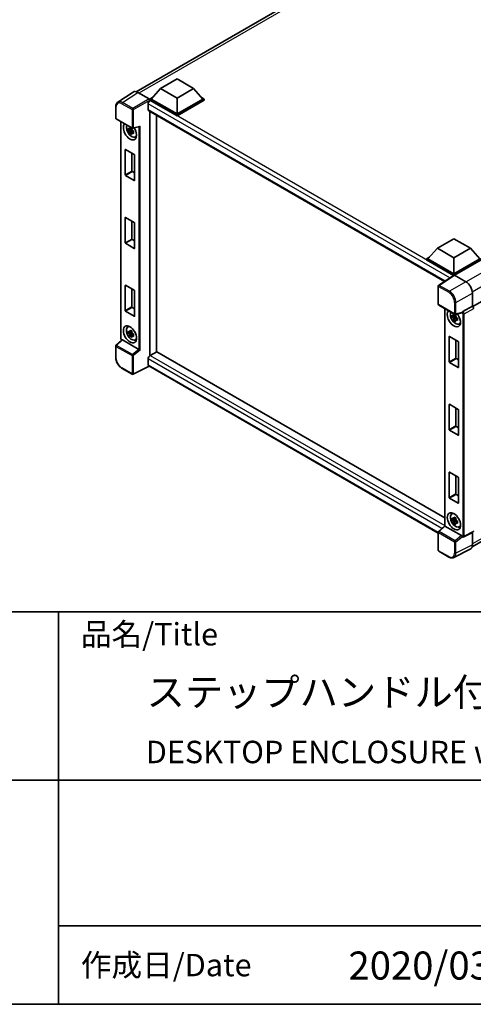
# Model space of a CAD drawing. Units: millimetres. Extents: x 0 to 10627, y 0 to 1686.
# Drawn here: x 1689 to 1932, y 0 to 527 of the extents above; entities that cross this region are included whole.
import ezdxf
from ezdxf.enums import TextEntityAlignment as Align

# ---------------------------------------------------------------- set-up
doc = ezdxf.new("R2010")
doc.units = ezdxf.units.MM
doc.header["$LTSCALE"] = 6
for name, color, linetype, lineweight in [('Border (ISO)', 7, 'Continuous', 35), ('Title (ISO)', 7, 'Continuous', 35), ('Visible (ISO)', 7, 'Continuous', 35), ('Visible Narrow (ISO)', 7, 'Continuous', 25)]:
    doc.layers.add(name, color=color, linetype=linetype, lineweight=lineweight)
doc.styles.add('Note Text (TK)', font='txt')
doc.styles.add('文字スタイル67', font='arial.ttf')

# ---------------------------------------------------------------- blocks, each defined once
blk = doc.blocks.new('図面枠 tk図枠')
at = {"layer": 'Border (ISO)'}
blk.add_line((14.5, 8), (405.5, 8), dxfattribs=at)
blk = doc.blocks.new('表題欄 tk表題欄')
at = {"layer": 'Title (ISO)'}
for p, q in [((74.709, 244.053), (255.709, 244.053)), ((149.709, 244.053), (149.709, 209.053)), ((74.709, 229.053), (230.709, 229.053)), ((149.709, 216.053), (230.709, 216.053)), ((255.709, 209.053), (74.709, 209.053))]:
    blk.add_line(p, q, dxfattribs=at)
at = {"layer": 'Title (ISO)', "color": 1, "char_height": 2, "attachment_point": 4, "line_spacing_factor": 1.5, "style": 'Note Text (TK)'}
for s, insert in [('\\fＭＳ Ｐゴシック|b0|i0;\\H2.0000;品名/Title', (151.709, 242.053)), ('\\fＭＳ Ｐゴシック|b0|i0;\\H2.0000;作成日/Date', (151.709, 212.553))]:
    blk.add_mtext(s, dxfattribs=dict(at, insert=insert))
at = {"layer": 'Title (ISO)', "color": 7}
for tag, p, height, style in [('<品名>_001', (157.567, 235.639), 2.5, 'Note Text (TK)'), ('<Title>_001', (157.493, 230.552), 2, '文字スタイル67'), ('<ページ_No.>_001', (237.949, 213.303), 2.5, 'Note Text (TK)'), ('<総ページ数>_001', (246.8, 213.303), 2.5, 'Note Text (TK)'), ('作成日_001', (175.59, 211.281), 2.5, 'Note Text (TK)')]:
    blk.add_attdef(tag, p, '', height=height, dxfattribs=dict(at, style=style))
at = {"layer": 'Title (ISO)', "color": 7, "style": 'Note Text (TK)'}
blk.add_attdef('<尺度>', text='', height=2.5, dxfattribs=at).set_placement((243.209, 223.553), align=Align.MIDDLE_CENTER)

msp = doc.modelspace()

# ---------------------------------------------------------------- linework, layer by layer
at = {"layer": 'Visible (ISO)'}
for p, q in [((1751.5732, 488.25), (1975.6716, 617.6332)), ((2155.6325, 502.7887), (1931.5592, 373.4199)), ((1764.5696, 489.9857), (1759.5491, 484.3519)), ((1764.5696, 489.9857), (1773.4084, 495.0888)), ((1773.4084, 484.8826), (1764.5696, 489.9857)), ((1773.4084, 495.0888), (1782.2472, 489.9857)), ((1782.2472, 489.9857), (1773.4084, 484.8826)), ((1782.2472, 489.9857), (1787.2677, 484.3519)), ((1749.8915, 488.0591), (1741.6857, 482.6357)), ((1752.4759, 487.8641), (1758.4887, 484.3926)), ((1758.842, 484.3519), (1760.2984, 485.1928)), ((1773.4084, 484.8826), (1773.4084, 476.3502)), ((1786.5184, 485.1928), (1787.9748, 484.3519)), ((1740.6073, 474.1533), (1740.6073, 480.2071)), ((1757.9581, 481.8412), (1757.9581, 478.7793)), ((1758.842, 483.7803), (1758.842, 484.3519)), ((1773.4084, 475.942), (1758.842, 484.3519)), ((1758.842, 483.7806), (1758.842, 483.5591)), ((1759.0188, 483.6783), (1758.842, 483.7803)), ((1773.4084, 475.3704), (1758.842, 483.7803)), ((1773.4084, 476.3502), (1759.5491, 484.3519)), ((1787.2677, 484.3519), (1773.4084, 476.3502)), ((1787.9748, 484.3519), (1773.4084, 475.942)), ((1787.9748, 483.7803), (1773.4084, 475.3704)), ((1787.9748, 483.7803), (1787.9748, 484.3519)), ((1758.2688, 478.0926), (1916.486, 386.7459)), ((1758.842, 477.7617), (1758.842, 347)), ((1762.3775, 475.7204), (1762.3775, 349.0584)), ((1773.4084, 475.3704), (1773.4084, 475.942)), ((1740.8573, 473.7203), (1749.4566, 468.7555)), ((1743.3123, 356.3024), (1743.3123, 472.3029)), ((1749.8291, 468.7037), (1753.2634, 469.571)), ((1749.2771, 468.003), (1747.3785, 467.604)), ((1748.2935, 466.0192), (1749.5883, 467.4639)), ((1749.2055, 468.7726), (1748.7008, 468.4812)), ((1748.7008, 467.3109), (1749.507, 467.7763)), ((1749.2771, 468.5159), (1749.2771, 468.7336)), ((1749.2771, 468.003), (1749.2771, 468.1126)), ((1749.4162, 467.9227), (1749.2771, 468.003)), ((1749.5883, 467.4639), (1749.5883, 467.6245)), ((1749.5883, 467.4639), (1749.6833, 467.4091)), ((1750.219, 467.0171), (1749.7143, 466.7257)), ((1750.0326, 467.2075), (1750.2211, 467.0986)), ((1751.0277, 464.0429), (1751.7216, 464.35)), ((1745.7605, 443.7312), (1745.7605, 457.285)), ((1745.9019, 457.3667), (1750.5688, 454.6722)), ((1749.2961, 455.4071), (1749.2961, 445.7724)), ((1750.7103, 454.4273), (1750.7103, 440.8735)), ((1750.5688, 440.7918), (1745.9019, 443.4862)), ((1749.4375, 445.5275), (1750.7103, 444.7926)), ((1745.7605, 407.3971), (1745.7605, 420.9509)), ((1745.9019, 421.0326), (1750.5688, 418.3381)), ((1749.2961, 419.073), (1749.2961, 409.4383)), ((1750.7103, 418.0932), (1750.7103, 404.5394)), ((1750.5688, 404.4577), (1745.9019, 407.1521)), ((1749.4375, 409.1934), (1750.7103, 408.4585)), ((1912.6377, 404.4985), (1921.4766, 409.6016)), ((1921.4766, 409.6016), (1930.3154, 404.4985)), ((1912.6377, 404.4985), (1907.6173, 398.8647)), ((1921.4766, 399.3954), (1912.6377, 404.4985)), ((1930.3154, 404.4985), (1921.4766, 399.3954)), ((1930.3154, 404.4985), (1935.3359, 398.8647)), ((1906.9102, 398.8647), (1908.3666, 399.7056)), ((1906.9102, 398.2932), (1906.9102, 398.8647)), ((1921.4766, 390.4548), (1906.9102, 398.8647)), ((1921.3465, 389.9583), (1906.9102, 398.2932)), ((1921.4766, 390.863), (1907.6173, 398.8647)), ((1921.4766, 399.3954), (1921.4766, 390.863)), ((1935.3359, 398.8647), (1921.4766, 390.863)), ((1936.043, 398.8647), (1921.4766, 390.4548)), ((1936.043, 398.2932), (1921.8301, 390.0874)), ((1921.5715, 390.107), (1913.3657, 384.6837)), ((1921.3465, 389.9583), (1921.2998, 389.9853)), ((1921.2998, 389.9274), (1921.2998, 389.9853)), ((1921.4766, 390.0443), (1921.4766, 390.4548)), ((1921.8299, 390.0875), (1927.8427, 386.616)), ((1745.7605, 371.063), (1745.7605, 384.6168)), ((1745.9019, 384.6985), (1750.5688, 382.004)), ((1749.2961, 382.7389), (1749.2961, 373.1042)), ((1750.7103, 381.7591), (1750.7103, 368.2053)), ((1913.1414, 374.5408), (1913.1414, 384.2665)), ((1931.3761, 380.496), (1931.3761, 373.5533)), ((1913.3914, 374.1077), (1921.9907, 369.1429)), ((1931.2589, 244.7944), (2155.1805, 374.0756)), ((1750.5688, 368.1236), (1745.9019, 370.818)), ((1749.4375, 372.8593), (1750.7103, 372.1244)), ((1916.5534, 372.2821), (1916.5534, 255.9813)), ((1925.7377, 369.9434), (1922.3631, 369.0911)), ((1931.3761, 373.5533), (1926.2407, 370.5884)), ((1931.3761, 373.5533), (1931.3765, 373.5531)), ((1922.5183, 367.9821), (1920.6197, 367.5831)), ((1921.5346, 365.9983), (1922.8295, 367.4431)), ((1922.4467, 368.7517), (1921.942, 368.4604)), ((1921.942, 367.2901), (1922.7482, 367.7555)), ((1922.5183, 368.4951), (1922.5183, 368.7127)), ((1922.5183, 367.9821), (1922.5183, 368.0918)), ((1922.6573, 367.9018), (1922.5183, 367.9821)), ((1922.8295, 367.4431), (1922.8295, 367.6037)), ((1922.8295, 367.4431), (1922.9244, 367.3883)), ((1923.4602, 366.9963), (1922.9555, 366.7049)), ((1923.2737, 367.1866), (1923.4622, 367.0778)), ((1924.2688, 364.022), (1924.9628, 364.3292)), ((1747.0341, 362.366), (1747.647, 362.8134)), ((1749.2771, 359.4089), (1747.3785, 359.0099)), ((1748.2935, 357.4251), (1749.5883, 358.8699)), ((1749.2055, 360.1785), (1748.7008, 359.8872)), ((1748.7008, 358.7168), (1749.507, 359.1823)), ((1749.2771, 359.9219), (1749.2771, 360.1395)), ((1749.2771, 359.4089), (1749.2771, 359.5185)), ((1749.4162, 359.3286), (1749.2771, 359.4089)), ((1749.5883, 358.8699), (1749.5883, 359.0305)), ((1749.5883, 358.8699), (1749.6833, 358.8151)), ((1750.219, 358.4231), (1749.7143, 358.1317)), ((1750.0326, 358.6134), (1750.2211, 358.5046)), ((1743.9002, 355.4859), (1740.7676, 352.5862)), ((1753.0028, 350.3884), (1744.1751, 355.4851)), ((1751.0277, 355.4488), (1751.7216, 355.7559)), ((1919.0017, 343.7104), (1919.0017, 357.2642)), ((1919.1431, 357.3459), (1923.81, 354.6514)), ((1922.5372, 355.3863), (1922.5372, 345.7516)), ((1923.9514, 354.4065), (1923.9514, 340.8526)), ((1740.6073, 346.1655), (1740.6073, 352.2193)), ((1762.5543, 349.1605), (1759.0188, 347.1192)), ((1762.5543, 349.1605), (1916.5534, 260.249)), ((1757.9581, 345.2821), (1757.9581, 342.2203)), ((1923.81, 340.771), (1919.1431, 343.4654)), ((1922.6786, 345.5067), (1923.9514, 344.7718)), ((1749.4566, 337.0957), (1744.0373, 340.2245)), ((1758.5359, 341.3794), (1749.93, 337.0814)), ((1913.1414, 252.1179), (1758.2688, 341.5336)), ((1919.0017, 307.3763), (1919.0017, 320.9301)), ((1919.1431, 321.0118), (1923.81, 318.3173)), ((1922.5372, 319.0522), (1922.5372, 309.4175)), ((1923.9514, 318.0724), (1923.9514, 304.5185)), ((1923.81, 304.4369), (1919.1431, 307.1313)), ((1922.6786, 309.1726), (1923.9514, 308.4377)), ((1919.0017, 271.0422), (1919.0017, 284.596)), ((1919.1431, 284.6777), (1923.81, 281.9832)), ((1922.5372, 282.7181), (1922.5372, 273.0834)), ((1923.9514, 281.7383), (1923.9514, 268.1844)), ((1923.81, 268.1028), (1919.1431, 270.7972)), ((1922.6786, 272.8385), (1923.9514, 272.1036)), ((1920.2752, 262.3451), (1920.8882, 262.7925)), ((1922.5183, 259.3881), (1920.6197, 258.9891)), ((1921.5346, 257.4043), (1922.8295, 258.8491)), ((1922.4467, 260.1577), (1921.942, 259.8663)), ((1921.942, 258.696), (1922.7482, 259.1615)), ((1922.5183, 259.9011), (1922.5183, 260.1187)), ((1922.5183, 259.3881), (1922.5183, 259.4977)), ((1922.6573, 259.3078), (1922.5183, 259.3881)), ((1922.8295, 258.8491), (1922.8295, 259.0096)), ((1922.8295, 258.8491), (1922.9244, 258.7943)), ((1923.4602, 258.4022), (1922.9555, 258.1109)), ((1923.2737, 258.5926), (1923.4622, 258.4838)), ((1913.3017, 252.9736), (1916.5534, 255.9837)), ((1925.5369, 250.7759), (1916.7092, 255.8725)), ((1924.2688, 255.428), (1924.9628, 255.7351)), ((1913.1414, 242.8809), (1913.1414, 252.6067)), ((1926.0035, 250.1289), (1925.9947, 250.134)), ((1931.8585, 252.6524), (1926.7179, 250.0851)), ((1931.3761, 252.4115), (1931.3761, 245.7691)), ((1918.8106, 239.3191), (1913.3914, 242.4479)), ((1930.2527, 243.4335), (1921.4531, 239.0387))]:
    msp.add_line(p, q, dxfattribs=at)
for centre, start, end in [((1741.1073, 474.1533), 180, 240), ((1749.7066, 469.1885), 240, 284.173003), ((1913.6414, 384.2665), 123.461292, 180), ((1913.6414, 374.5408), 180, 240), ((1922.2407, 369.5759), 240, 284.173003), ((1741.1073, 352.2193), 132.789481, 180), ((1749.7066, 337.5287), 240, 296.538708), ((1913.6414, 252.6067), 132.789481, 180), ((1913.6414, 242.8809), 180, 240)]:
    msp.add_arc(centre, 0.5, start, end, dxfattribs=at)
for centre, major_axis, ratio, start_param, end_param in [((1752.4802, 483.7766), (-2.503, 4.3354), 0.5766475, 5.49839613, 6.31804944), ((1759.0188, 482.4535), (-0.75, -1.299), 0.57735027, 3.92699082, 5.49778714), ((1758.4882, 483.9843), (-0.25, 0.433), 0.5780539, 3.9275998, 5.49717816), ((1759.0188, 479.3917), (-0.75, -1.299), 0.57735027, 5.49778714, 6.28318531), ((1748.2354, 467.0422), (2.5, -4.3301), 0.57735027, 3.29297256, 7.94489041), ((1749.1546, 467.5729), (-2.0006, 3.4652), 0.57735027, 0.35706869, 3.53279276), ((1753.3656, 470.1125), (-0.388, -0.4982), 0.63292033, 0.682393, 1.6388949), ((1748.7243, 467.3244), (-0.7827, 1.3557), 0.57735027, 5.97330265, 6.59306797), ((1748.7243, 467.3244), (-0.7827, 1.3557), 0.57735027, 1.26091366, 1.88067899), ((1748.7243, 467.3244), (0.7827, -1.3557), 0.57735027, 1.26091366, 1.88067899), ((1748.7243, 467.3244), (0.7827, -1.3557), 0.57735027, 5.97330265, 6.59306797), ((1750.3567, 468.2669), (2.5, -4.3301), 0.57735027, 5.62163033, 5.84503628), ((1745.9019, 457.2034), (-0.1, 0.1732), 0.57735027, 5.49778714, 7.06858347), ((1750.5688, 454.5089), (-0.1, 0.1732), 0.57735027, 3.92699082, 5.49778714), ((1745.9019, 443.6495), (0.1, -0.1732), 0.57735027, 3.92699082, 5.49778714), ((1749.4375, 445.6908), (0.1, -0.1732), 0.57735027, 3.92699082, 5.49778714), ((1750.5688, 440.9551), (0.1, -0.1732), 0.57735027, 5.49778714, 7.06858347), ((1745.9019, 420.8693), (-0.1, 0.1732), 0.57735027, 5.49778714, 7.06858347), ((1750.5688, 418.1748), (-0.1, 0.1732), 0.57735027, 3.92699082, 5.49778714), ((1745.9019, 407.3154), (0.1, -0.1732), 0.57735027, 3.92699082, 5.49778714), ((1749.4375, 409.3567), (0.1, -0.1732), 0.57735027, 3.92699082, 5.49778714), ((1750.5688, 404.621), (0.1, -0.1732), 0.57735027, 5.49778714, 7.06858347), ((1921.2998, 388.7606), (0.75, 1.299), 0.57735027, 0.78539816, 1.17435442), ((1921.8303, 389.6787), (-0.2503, 0.4335), 0.5766475, 5.49839613, 6.31804944), ((1745.9019, 384.5352), (-0.1, 0.1732), 0.57735027, 5.49778714, 7.06858347), ((1927.8384, 382.5335), (-2.5, 4.3301), 0.5780539, 3.9275998, 5.49717816), ((1750.5688, 381.8407), (-0.1, 0.1732), 0.57735027, 3.92699082, 5.49778714), ((1745.9019, 370.9813), (0.1, -0.1732), 0.57735027, 3.92699082, 5.49778714), ((1749.4375, 373.0226), (0.1, -0.1732), 0.57735027, 3.92699082, 5.49778714), ((1921.4766, 367.0213), (2.5, -4.3301), 0.57735027, 3.29297256, 8.06771222), ((1922.3958, 367.5521), (-2.0006, 3.4652), 0.57735027, 0.35706869, 3.53279276), ((1925.5338, 370.4076), (-0.2435, 0.4488), 0.5718249, 2.9967698, 3.43200412), ((1926.2535, 370.1873), (0.2635, 0.4251), 0.59713441, 0.83901997, 1.87284234), ((1931.3756, 372.7366), (-0.5, 0.866), 0.5780539, 3.9275998, 5.49717816), ((1750.5688, 368.2869), (0.1, -0.1732), 0.57735027, 5.49778714, 7.06858347), ((1921.9654, 367.3036), (-0.7827, 1.3557), 0.57735027, 5.97330265, 6.59306797), ((1921.9654, 367.3036), (-0.7827, 1.3557), 0.57735027, 1.26091366, 1.88067899), ((1921.9654, 367.3036), (0.7827, -1.3557), 0.57735027, 1.26091366, 1.88067899), ((1921.9654, 367.3036), (0.7827, -1.3557), 0.57735027, 5.97330265, 6.59306797), ((1923.5979, 368.2461), (2.5, -4.3301), 0.57735027, 5.62163033, 5.84503628), ((1749.1546, 358.9788), (-2.0006, 3.4652), 0.57735027, 5.8919852, 9.81597807), ((1750.3567, 359.6729), (2.5, -4.3301), 0.57735027, 3.57974168, 3.80314763), ((1748.7243, 358.7304), (-0.7827, 1.3557), 0.57735027, 5.97330265, 6.59306797), ((1748.7243, 358.7304), (-0.7827, 1.3557), 0.57735027, 1.26091366, 1.88067899), ((1748.7243, 358.7304), (0.7827, -1.3557), 0.57735027, 1.26091366, 1.88067899), ((1744.1782, 355.0619), (0.2435, -0.4488), 0.5718249, 2.39113693, 3.28641551), ((1748.7243, 358.7304), (0.7827, -1.3557), 0.57735027, 5.97330265, 6.59306797), ((1750.3567, 359.6729), (2.5, -4.3301), 0.57735027, 5.62163033, 5.84503628), ((1919.1431, 357.1826), (-0.1, 0.1732), 0.57735027, 5.49778714, 7.06858347), ((1923.81, 354.4881), (-0.1, 0.1732), 0.57735027, 3.92699082, 5.49778714), ((1752.9997, 349.9688), (0.241, -0.4452), 0.58179756, 2.3573073, 2.38355232), ((1753.3656, 350.2704), (-0.4992, 0.2355), 0.11908075, 0.8415056, 2.37739535), ((1759.0188, 345.8945), (-0.75, -1.299), 0.57735027, 3.92699082, 5.49778714), ((1919.1431, 343.6287), (0.1, -0.1732), 0.57735027, 3.92699082, 5.49778714), ((1922.6786, 345.67), (0.1, -0.1732), 0.57735027, 3.92699082, 5.49778714), ((1759.0188, 342.8326), (-0.75, -1.299), 0.57735027, 5.49778714, 6.28318531), ((1923.81, 340.9343), (0.1, -0.1732), 0.57735027, 5.49778714, 7.06858347), ((1919.1431, 320.8485), (-0.1, 0.1732), 0.57735027, 5.49778714, 7.06858347), ((1923.81, 318.154), (-0.1, 0.1732), 0.57735027, 3.92699082, 5.49778714), ((1919.1431, 307.2946), (0.1, -0.1732), 0.57735027, 3.92699082, 5.49778714), ((1922.6786, 309.3359), (0.1, -0.1732), 0.57735027, 3.92699082, 5.49778714), ((1923.81, 304.6002), (0.1, -0.1732), 0.57735027, 5.49778714, 7.06858347), ((1919.1431, 284.5144), (-0.1, 0.1732), 0.57735027, 5.49778714, 7.06858347), ((1923.81, 281.8199), (-0.1, 0.1732), 0.57735027, 3.92699082, 5.49778714), ((1919.1431, 270.9605), (0.1, -0.1732), 0.57735027, 3.92699082, 5.49778714), ((1922.6786, 273.0018), (0.1, -0.1732), 0.57735027, 3.92699082, 5.49778714), ((1923.81, 268.2661), (0.1, -0.1732), 0.57735027, 5.49778714, 7.06858347), ((1922.3958, 258.958), (-2.0006, 3.4652), 0.57735027, 5.8919852, 9.81597807), ((1923.5979, 259.652), (2.5, -4.3301), 0.57735027, 3.57974168, 3.80314763), ((1921.9654, 258.7095), (-0.7827, 1.3557), 0.57735027, 5.97330265, 6.59306797), ((1921.9654, 258.7095), (-0.7827, 1.3557), 0.57735027, 1.26091366, 1.88067899), ((1921.9654, 258.7095), (0.7827, -1.3557), 0.57735027, 1.26091366, 1.88067899), ((1917.0534, 255.7652), (-0.4996, 0.2183), 0.0957488, 0.0418177, 0.82721586), ((1916.7122, 255.4493), (0.2435, -0.4488), 0.5718249, 2.39113693, 2.41738195), ((1921.9654, 258.7095), (0.7827, -1.3557), 0.57735027, 5.97330265, 6.59306797), ((1923.5979, 259.652), (2.5, -4.3301), 0.57735027, 5.62163033, 5.84503628), ((1925.5338, 250.3562), (0.241, -0.4452), 0.58179756, 1.34268513, 2.38355232), ((1926.2535, 250.562), (0.2635, 0.4251), 0.59713441, 2.87697709, 3.16030788), ((1927.8384, 247.8166), (2.503, -4.3354), 0.5766475, 6.24832118, 7.06797448)]:
    msp.add_ellipse(centre, major_axis=major_axis, ratio=ratio, start_param=start_param, end_param=end_param, dxfattribs=at)
for centre, major_axis in [((1748.2354, 358.4481), (2.5, -4.3301)), ((1921.4766, 258.4273), (-2.5, 4.3301))]:
    msp.add_ellipse(centre, major_axis=major_axis, ratio=0.57735027, dxfattribs=at)
for points, knots in [([(1740.6073, 480.2071), (1740.6073, 480.4126), (1740.6206, 480.6127), (1740.6753, 480.999), (1740.7167, 481.1851), (1740.829, 481.5394), (1740.9, 481.7077), (1741.0729, 482.0209), (1741.1749, 482.166), (1741.409, 482.4257), (1741.5412, 482.5402), (1741.6857, 482.6357)], [-0.784789176, -0.784789176, -0.784789176, -0.784789176, -0.634804167, -0.634804167, -0.484819157, -0.484819157, -0.334834148, -0.334834148, -0.184849139, -0.184849139, -0.03486413, -0.03486413, -0.03486413, -0.03486413]), ([(1748.2175, 468.7534), (1748.223, 468.7982), (1748.2287, 468.8432), (1748.2524, 469.0249), (1748.272, 469.1631), (1748.2935, 469.3026)], [4.8174915459, 4.8174915459, 4.8174915459, 4.8174915459, 4.8321692807, 4.8321692807, 4.8765667973, 4.8765667973, 4.8765667973, 4.8765667973]), ([(1748.2935, 469.3026), (1748.4569, 469.2014), (1748.6239, 469.1018), (1748.944, 468.9169), (1749.1214, 468.8177), (1749.307, 468.7174)], [4.331071921, 4.331071921, 4.331071921, 4.331071921, 4.398975087, 4.398975087, 4.466878254, 4.466878254, 4.466878254, 4.466878254]), ([(1747.3785, 467.604), (1747.3622, 467.8021), (1747.3546, 467.9993), (1747.3546, 468.3689), (1747.3622, 468.5694), (1747.3785, 468.7743)], [4.331071921, 4.331071921, 4.331071921, 4.331071921, 4.398975087, 4.398975087, 4.466878254, 4.466878254, 4.466878254, 4.466878254]), ([(1747.3785, 468.7743), (1747.4671, 468.6984), (1747.5572, 468.6236), (1747.6791, 468.5259), (1747.7095, 468.5018), (1747.7401, 468.4778)], [4.4863158772, 4.4863158772, 4.4863158772, 4.4863158772, 4.5307133937, 4.5307133937, 4.5453911286, 4.5453911286, 4.5453911286, 4.5453911286]), ([(1747.7401, 467.3075), (1747.7095, 467.3314), (1747.6791, 467.3556), (1747.5572, 467.4533), (1747.4671, 467.5281), (1747.3785, 467.604)], [4.8174915459, 4.8174915459, 4.8174915459, 4.8174915459, 4.8321692807, 4.8321692807, 4.8765667973, 4.8765667973, 4.8765667973, 4.8765667973]), ([(1748.2935, 466.0192), (1748.272, 466.1338), (1748.2524, 466.2493), (1748.2287, 466.4037), (1748.223, 466.4421), (1748.2175, 466.4806)], [4.4863158772, 4.4863158772, 4.4863158772, 4.4863158772, 4.5307133937, 4.5307133937, 4.5453911286, 4.5453911286, 4.5453911286, 4.5453911286]), ([(1749.307, 465.434), (1749.1214, 465.5224), (1748.944, 465.616), (1748.6239, 465.8008), (1748.4569, 465.906), (1748.2935, 466.0192)], [4.331071921, 4.331071921, 4.331071921, 4.331071921, 4.398975087, 4.398975087, 4.466878254, 4.466878254, 4.466878254, 4.466878254]), ([(1749.307, 468.7174), (1749.2856, 468.578), (1749.2659, 468.4398), (1749.2422, 468.258), (1749.2365, 468.213), (1749.231, 468.1682)], [4.4863158772, 4.4863158772, 4.4863158772, 4.4863158772, 4.5307133937, 4.5307133937, 4.5453911286, 4.5453911286, 4.5453911286, 4.5453911286]), ([(1749.231, 465.8954), (1749.2365, 465.857), (1749.2422, 465.8185), (1749.2659, 465.6641), (1749.2856, 465.5487), (1749.307, 465.434)], [4.8174915459, 4.8174915459, 4.8174915459, 4.8174915459, 4.8321692807, 4.8321692807, 4.8765667973, 4.8765667973, 4.8765667973, 4.8765667973]), ([(1749.7084, 467.3414), (1749.75, 467.3237), (1749.7918, 467.3061), (1749.961, 467.2358), (1750.0905, 467.1837), (1750.222, 467.1326)], [4.8174915459, 4.8174915459, 4.8174915459, 4.8174915459, 4.8321692807, 4.8321692807, 4.8765667973, 4.8765667973, 4.8765667973, 4.8765667973]), ([(1750.222, 465.9623), (1750.0905, 466.0134), (1749.961, 466.0655), (1749.7918, 466.1358), (1749.75, 466.1534), (1749.7084, 466.1711)], [4.4863158772, 4.4863158772, 4.4863158772, 4.4863158772, 4.5307133937, 4.5307133937, 4.5453911286, 4.5453911286, 4.5453911286, 4.5453911286]), ([(1750.222, 467.1326), (1750.2161, 466.9217), (1750.2133, 466.7185), (1750.2133, 466.3489), (1750.2161, 466.1544), (1750.222, 465.9623)], [4.331071921, 4.331071921, 4.331071921, 4.331071921, 4.398975087, 4.398975087, 4.466878254, 4.466878254, 4.466878254, 4.466878254]), ([(1921.4587, 368.7326), (1921.4641, 368.7774), (1921.4698, 368.8223), (1921.4935, 369.0041), (1921.5132, 369.1423), (1921.5346, 369.2817)], [4.8174915459, 4.8174915459, 4.8174915459, 4.8174915459, 4.8321692807, 4.8321692807, 4.8765667973, 4.8765667973, 4.8765667973, 4.8765667973]), ([(1921.5346, 369.2817), (1921.698, 369.1805), (1921.8651, 369.0809), (1922.1852, 368.8961), (1922.3625, 368.7969), (1922.5482, 368.6966)], [4.331071921, 4.331071921, 4.331071921, 4.331071921, 4.398975087, 4.398975087, 4.466878254, 4.466878254, 4.466878254, 4.466878254]), ([(1925.8406, 370.0174), (1925.8431, 370.0211), (1925.8456, 370.025), (1925.8645, 370.0554), (1925.8824, 370.0909), (1925.9112, 370.1569), (1925.9221, 370.1838), (1925.9327, 370.2111)], [0.3369940422, 0.3369940422, 0.3369940422, 0.3369940422, 0.339104995, 0.339104995, 0.3534556191, 0.3534556191, 0.3621494942, 0.3621494942, 0.3621494942, 0.3621494942]), ([(1920.6197, 367.5831), (1920.6034, 367.7812), (1920.5958, 367.9785), (1920.5958, 368.3481), (1920.6034, 368.5485), (1920.6197, 368.7535)], [4.331071921, 4.331071921, 4.331071921, 4.331071921, 4.398975087, 4.398975087, 4.466878254, 4.466878254, 4.466878254, 4.466878254]), ([(1920.6197, 368.7535), (1920.7082, 368.6775), (1920.7984, 368.6028), (1920.9203, 368.5051), (1920.9507, 368.4809), (1920.9813, 368.4569)], [4.4863158772, 4.4863158772, 4.4863158772, 4.4863158772, 4.5307133937, 4.5307133937, 4.5453911286, 4.5453911286, 4.5453911286, 4.5453911286]), ([(1920.9813, 367.2866), (1920.9507, 367.3106), (1920.9203, 367.3347), (1920.7984, 367.4325), (1920.7082, 367.5072), (1920.6197, 367.5831)], [4.8174915459, 4.8174915459, 4.8174915459, 4.8174915459, 4.8321692807, 4.8321692807, 4.8765667973, 4.8765667973, 4.8765667973, 4.8765667973]), ([(1921.5346, 365.9983), (1921.5132, 366.113), (1921.4935, 366.2285), (1921.4698, 366.3829), (1921.4641, 366.4213), (1921.4587, 366.4598)], [4.4863158772, 4.4863158772, 4.4863158772, 4.4863158772, 4.5307133937, 4.5307133937, 4.5453911286, 4.5453911286, 4.5453911286, 4.5453911286]), ([(1922.5482, 365.4132), (1922.3625, 365.5015), (1922.1852, 365.5952), (1921.8651, 365.78), (1921.698, 365.8852), (1921.5346, 365.9983)], [4.331071921, 4.331071921, 4.331071921, 4.331071921, 4.398975087, 4.398975087, 4.466878254, 4.466878254, 4.466878254, 4.466878254]), ([(1922.5482, 368.6966), (1922.5267, 368.5571), (1922.507, 368.419), (1922.4833, 368.2372), (1922.4777, 368.1922), (1922.4722, 368.1474)], [4.4863158772, 4.4863158772, 4.4863158772, 4.4863158772, 4.5307133937, 4.5307133937, 4.5453911286, 4.5453911286, 4.5453911286, 4.5453911286]), ([(1922.4722, 365.8746), (1922.4777, 365.8361), (1922.4833, 365.7977), (1922.507, 365.6433), (1922.5267, 365.5278), (1922.5482, 365.4132)], [4.8174915459, 4.8174915459, 4.8174915459, 4.8174915459, 4.8321692807, 4.8321692807, 4.8765667973, 4.8765667973, 4.8765667973, 4.8765667973]), ([(1922.9496, 367.3205), (1922.9911, 367.3029), (1923.0329, 367.2853), (1923.2022, 367.215), (1923.3317, 367.1629), (1923.4632, 367.1118)], [4.8174915459, 4.8174915459, 4.8174915459, 4.8174915459, 4.8321692807, 4.8321692807, 4.8765667973, 4.8765667973, 4.8765667973, 4.8765667973]), ([(1923.4632, 365.9414), (1923.3317, 365.9926), (1923.2022, 366.0446), (1923.0329, 366.115), (1922.9911, 366.1326), (1922.9496, 366.1502)], [4.4863158772, 4.4863158772, 4.4863158772, 4.4863158772, 4.5307133937, 4.5307133937, 4.5453911286, 4.5453911286, 4.5453911286, 4.5453911286]), ([(1923.4632, 367.1118), (1923.4572, 366.9008), (1923.4545, 366.6976), (1923.4545, 366.328), (1923.4572, 366.1335), (1923.4632, 365.9414)], [4.331071921, 4.331071921, 4.331071921, 4.331071921, 4.398975087, 4.398975087, 4.466878254, 4.466878254, 4.466878254, 4.466878254]), ([(1747.3785, 359.0099), (1747.3622, 359.208), (1747.3546, 359.4053), (1747.3546, 359.7749), (1747.3622, 359.9753), (1747.3785, 360.1802)], [4.331071921, 4.331071921, 4.331071921, 4.331071921, 4.398975087, 4.398975087, 4.466878254, 4.466878254, 4.466878254, 4.466878254]), ([(1747.3785, 360.1802), (1747.4671, 360.1043), (1747.5572, 360.0296), (1747.6791, 359.9318), (1747.7095, 359.9077), (1747.7401, 359.8837)], [4.4863158772, 4.4863158772, 4.4863158772, 4.4863158772, 4.5307133937, 4.5307133937, 4.5453911286, 4.5453911286, 4.5453911286, 4.5453911286]), ([(1747.7401, 358.7134), (1747.7095, 358.7374), (1747.6791, 358.7615), (1747.5572, 358.8593), (1747.4671, 358.934), (1747.3785, 359.0099)], [4.8174915459, 4.8174915459, 4.8174915459, 4.8174915459, 4.8321692807, 4.8321692807, 4.8765667973, 4.8765667973, 4.8765667973, 4.8765667973]), ([(1748.2175, 360.1593), (1748.223, 360.2041), (1748.2287, 360.2491), (1748.2524, 360.4309), (1748.272, 360.5691), (1748.2935, 360.7085)], [4.8174915459, 4.8174915459, 4.8174915459, 4.8174915459, 4.8321692807, 4.8321692807, 4.8765667973, 4.8765667973, 4.8765667973, 4.8765667973]), ([(1748.2935, 360.7085), (1748.4569, 360.6073), (1748.6239, 360.5077), (1748.944, 360.3229), (1749.1214, 360.2237), (1749.307, 360.1234)], [4.331071921, 4.331071921, 4.331071921, 4.331071921, 4.398975087, 4.398975087, 4.466878254, 4.466878254, 4.466878254, 4.466878254]), ([(1749.307, 360.1234), (1749.2856, 359.9839), (1749.2659, 359.8457), (1749.2422, 359.664), (1749.2365, 359.619), (1749.231, 359.5742)], [4.4863158772, 4.4863158772, 4.4863158772, 4.4863158772, 4.5307133937, 4.5307133937, 4.5453911286, 4.5453911286, 4.5453911286, 4.5453911286]), ([(1749.7084, 358.7473), (1749.75, 358.7297), (1749.7918, 358.7121), (1749.961, 358.6417), (1750.0905, 358.5897), (1750.222, 358.5385)], [4.8174915459, 4.8174915459, 4.8174915459, 4.8174915459, 4.8321692807, 4.8321692807, 4.8765667973, 4.8765667973, 4.8765667973, 4.8765667973]), ([(1750.222, 358.5385), (1750.2161, 358.3276), (1750.2133, 358.1244), (1750.2133, 357.7548), (1750.2161, 357.5603), (1750.222, 357.3682)], [4.331071921, 4.331071921, 4.331071921, 4.331071921, 4.398975087, 4.398975087, 4.466878254, 4.466878254, 4.466878254, 4.466878254]), ([(1743.7665, 355.3622), (1743.7476, 355.3781), (1743.7293, 355.3945), (1743.651, 355.4691), (1743.5971, 355.5323), (1743.5018, 355.6673), (1743.4604, 355.7391), (1743.3911, 355.8891), (1743.3633, 355.9674), (1743.3239, 356.13), (1743.3123, 356.2144), (1743.3123, 356.3024)], [-0.56275836, -0.56275836, -0.56275836, -0.56275836, -0.47087351, -0.47087351, -0.15695784, -0.15695784, 0.15695784, 0.15695784, 0.47087351, 0.47087351, 0.78478918, 0.78478918, 0.78478918, 0.78478918]), ([(1748.2935, 357.4251), (1748.272, 357.5398), (1748.2524, 357.6552), (1748.2287, 357.8097), (1748.223, 357.8481), (1748.2175, 357.8866)], [4.4863158772, 4.4863158772, 4.4863158772, 4.4863158772, 4.5307133937, 4.5307133937, 4.5453911286, 4.5453911286, 4.5453911286, 4.5453911286]), ([(1749.307, 356.84), (1749.1214, 356.9283), (1748.944, 357.022), (1748.6239, 357.2068), (1748.4569, 357.312), (1748.2935, 357.4251)], [4.331071921, 4.331071921, 4.331071921, 4.331071921, 4.398975087, 4.398975087, 4.466878254, 4.466878254, 4.466878254, 4.466878254]), ([(1749.231, 357.3014), (1749.2365, 357.2629), (1749.2422, 357.2245), (1749.2659, 357.0701), (1749.2856, 356.9546), (1749.307, 356.84)], [4.8174915459, 4.8174915459, 4.8174915459, 4.8174915459, 4.8321692807, 4.8321692807, 4.8765667973, 4.8765667973, 4.8765667973, 4.8765667973]), ([(1750.222, 357.3682), (1750.0905, 357.4194), (1749.961, 357.4714), (1749.7918, 357.5418), (1749.75, 357.5594), (1749.7084, 357.577)], [4.4863158772, 4.4863158772, 4.4863158772, 4.4863158772, 4.5307133937, 4.5307133937, 4.5453911286, 4.5453911286, 4.5453911286, 4.5453911286]), ([(1744.0373, 340.2245), (1743.8511, 340.332), (1743.6673, 340.455), (1743.307, 340.7289), (1743.1306, 340.8797), (1742.7885, 341.2055), (1742.6227, 341.3806), (1742.305, 341.7509), (1742.153, 341.9462), (1741.8659, 342.3528), (1741.7307, 342.5641), (1741.4802, 342.9981), (1741.3648, 343.2208), (1741.1562, 343.6728), (1741.063, 343.902), (1740.9012, 344.3624), (1740.8325, 344.5935), (1740.7214, 345.0527), (1740.6789, 345.2808), (1740.6219, 345.7297), (1740.6073, 345.9505), (1740.6073, 346.1655)], [-0.78478918, -0.78478918, -0.78478918, -0.78478918, -0.62783134, -0.62783134, -0.47087351, -0.47087351, -0.31391567, -0.31391567, -0.15695784, -0.15695784, 0, 0, 0.15695784, 0.15695784, 0.31391567, 0.31391567, 0.47087351, 0.47087351, 0.62783134, 0.62783134, 0.78478918, 0.78478918, 0.78478918, 0.78478918]), ([(1920.6197, 258.9891), (1920.6034, 259.1872), (1920.5958, 259.3844), (1920.5958, 259.7541), (1920.6034, 259.9545), (1920.6197, 260.1594)], [4.331071921, 4.331071921, 4.331071921, 4.331071921, 4.398975087, 4.398975087, 4.466878254, 4.466878254, 4.466878254, 4.466878254]), ([(1920.6197, 260.1594), (1920.7082, 260.0835), (1920.7984, 260.0087), (1920.9203, 259.911), (1920.9507, 259.8869), (1920.9813, 259.8629)], [4.4863158772, 4.4863158772, 4.4863158772, 4.4863158772, 4.5307133937, 4.5307133937, 4.5453911286, 4.5453911286, 4.5453911286, 4.5453911286]), ([(1920.9813, 258.6926), (1920.9507, 258.7166), (1920.9203, 258.7407), (1920.7984, 258.8384), (1920.7082, 258.9132), (1920.6197, 258.9891)], [4.8174915459, 4.8174915459, 4.8174915459, 4.8174915459, 4.8321692807, 4.8321692807, 4.8765667973, 4.8765667973, 4.8765667973, 4.8765667973]), ([(1921.4587, 260.1385), (1921.4641, 260.1833), (1921.4698, 260.2283), (1921.4935, 260.4101), (1921.5132, 260.5482), (1921.5346, 260.6877)], [4.8174915459, 4.8174915459, 4.8174915459, 4.8174915459, 4.8321692807, 4.8321692807, 4.8765667973, 4.8765667973, 4.8765667973, 4.8765667973]), ([(1921.5346, 260.6877), (1921.698, 260.5865), (1921.8651, 260.4869), (1922.1852, 260.3021), (1922.3625, 260.2028), (1922.5482, 260.1025)], [4.331071921, 4.331071921, 4.331071921, 4.331071921, 4.398975087, 4.398975087, 4.466878254, 4.466878254, 4.466878254, 4.466878254]), ([(1922.5482, 260.1025), (1922.5267, 259.9631), (1922.507, 259.8249), (1922.4833, 259.6431), (1922.4777, 259.5982), (1922.4722, 259.5534)], [4.4863158772, 4.4863158772, 4.4863158772, 4.4863158772, 4.5307133937, 4.5307133937, 4.5453911286, 4.5453911286, 4.5453911286, 4.5453911286]), ([(1922.9496, 258.7265), (1922.9911, 258.7088), (1923.0329, 258.6913), (1923.2022, 258.6209), (1923.3317, 258.5689), (1923.4632, 258.5177)], [4.8174915459, 4.8174915459, 4.8174915459, 4.8174915459, 4.8321692807, 4.8321692807, 4.8765667973, 4.8765667973, 4.8765667973, 4.8765667973]), ([(1923.4632, 258.5177), (1923.4572, 258.3068), (1923.4545, 258.1036), (1923.4545, 257.734), (1923.4572, 257.5395), (1923.4632, 257.3474)], [4.331071921, 4.331071921, 4.331071921, 4.331071921, 4.398975087, 4.398975087, 4.466878254, 4.466878254, 4.466878254, 4.466878254]), ([(1921.5346, 257.4043), (1921.5132, 257.519), (1921.4935, 257.6344), (1921.4698, 257.7888), (1921.4641, 257.8272), (1921.4587, 257.8657)], [4.4863158772, 4.4863158772, 4.4863158772, 4.4863158772, 4.5307133937, 4.5307133937, 4.5453911286, 4.5453911286, 4.5453911286, 4.5453911286]), ([(1922.5482, 256.8191), (1922.3625, 256.9075), (1922.1852, 257.0011), (1921.8651, 257.186), (1921.698, 257.2911), (1921.5346, 257.4043)], [4.331071921, 4.331071921, 4.331071921, 4.331071921, 4.398975087, 4.398975087, 4.466878254, 4.466878254, 4.466878254, 4.466878254]), ([(1922.4722, 257.2806), (1922.4777, 257.2421), (1922.4833, 257.2037), (1922.507, 257.0493), (1922.5267, 256.9338), (1922.5482, 256.8191)], [4.8174915459, 4.8174915459, 4.8174915459, 4.8174915459, 4.8321692807, 4.8321692807, 4.8765667973, 4.8765667973, 4.8765667973, 4.8765667973]), ([(1923.4632, 257.3474), (1923.3317, 257.3985), (1923.2022, 257.4506), (1923.0329, 257.521), (1922.9911, 257.5385), (1922.9496, 257.5562)], [4.4863158772, 4.4863158772, 4.4863158772, 4.4863158772, 4.5307133937, 4.5307133937, 4.5453911286, 4.5453911286, 4.5453911286, 4.5453911286]), ([(1925.9327, 250.1928), (1925.9219, 250.2089), (1925.9109, 250.2286), (1925.8818, 250.2875), (1925.8638, 250.3316), (1925.8449, 250.3806), (1925.8428, 250.3863), (1925.8406, 250.3921)], [0.208611463, 0.208611463, 0.208611463, 0.208611463, 0.217438985, 0.217438985, 0.2319254054, 0.2319254054, 0.2337726387, 0.2337726387, 0.2337726387, 0.2337726387]), ([(1926.7179, 250.0851), (1926.6662, 250.0593), (1926.6117, 250.0406), (1926.5031, 250.0174), (1926.4492, 250.0129), (1926.3461, 250.0149), (1926.2969, 250.0213), (1926.2041, 250.0417), (1926.1605, 250.0557), (1926.0784, 250.0888), (1926.0399, 250.1079), (1926.0035, 250.1289)], [0.03486413, 0.03486413, 0.03486413, 0.03486413, 0.184849139, 0.184849139, 0.334834148, 0.334834148, 0.484819157, 0.484819157, 0.634804167, 0.634804167, 0.784789176, 0.784789176, 0.784789176, 0.784789176]), ([(1921.4531, 239.0387), (1921.2981, 238.9613), (1921.1328, 238.9041), (1920.7909, 238.8312), (1920.6143, 238.8154), (1920.2565, 238.8223), (1920.0753, 238.8449), (1919.7123, 238.9248), (1919.5305, 238.9821), (1919.1686, 239.1278), (1918.9886, 239.2164), (1918.8106, 239.3191)], [0.03486413, 0.03486413, 0.03486413, 0.03486413, 0.184849139, 0.184849139, 0.334834148, 0.334834148, 0.484819157, 0.484819157, 0.634804167, 0.634804167, 0.784789176, 0.784789176, 0.784789176, 0.784789176])]:
    msp.add_open_spline(points, degree=3, knots=knots, dxfattribs=at)
for points, weights in [([(1748.7008, 468.4812), (1748.3489, 468.4947), (1747.7401, 468.4778)], [1.35956394726, 1.22656475141, 1.03074466748]), ([(1747.7401, 467.3075), (1748.3489, 467.3244), (1748.7008, 467.3109)], [1.03074466748, 1.22656475141, 1.35956394726]), ([(1748.2175, 468.7534), (1748.5365, 468.603), (1748.7008, 468.4812)], [1.03074466748, 1.22656475141, 1.35956394726]), ([(1748.7008, 467.3109), (1748.5365, 466.9994), (1748.2175, 466.4806)], [1.35956394726, 1.22656475141, 1.03074466748]), ([(1749.231, 465.8954), (1749.5501, 466.4142), (1749.7143, 466.7257)], [1.03074466748, 1.22656475141, 1.35956394726]), ([(1749.7143, 466.7257), (1749.7377, 466.5226), (1749.7084, 466.1711)], [1.35956394726, 1.22656475141, 1.03074466748]), ([(1921.942, 368.4604), (1921.5901, 368.4738), (1920.9813, 368.4569)], [1.35956394726, 1.22656475141, 1.03074466748]), ([(1920.9813, 367.2866), (1921.5901, 367.3035), (1921.942, 367.2901)], [1.03074466748, 1.22656475141, 1.35956394726]), ([(1921.4587, 368.7326), (1921.7777, 368.5821), (1921.942, 368.4604)], [1.03074466748, 1.22656475141, 1.35956394726]), ([(1921.942, 367.2901), (1921.7777, 366.9786), (1921.4587, 366.4598)], [1.35956394726, 1.22656475141, 1.03074466748]), ([(1922.4722, 365.8746), (1922.7912, 366.3934), (1922.9555, 366.7049)], [1.03074466748, 1.22656475141, 1.35956394726]), ([(1922.9555, 366.7049), (1922.9788, 366.5017), (1922.9496, 366.1502)], [1.35956394726, 1.22656475141, 1.03074466748]), ([(1748.7008, 359.8872), (1748.3489, 359.9006), (1747.7401, 359.8837)], [1.35956394726, 1.22656475141, 1.03074466748]), ([(1747.7401, 358.7134), (1748.3489, 358.7303), (1748.7008, 358.7168)], [1.03074466748, 1.22656475141, 1.35956394726]), ([(1748.2175, 360.1593), (1748.5365, 360.0089), (1748.7008, 359.8872)], [1.03074466748, 1.22656475141, 1.35956394726]), ([(1748.7008, 358.7168), (1748.5365, 358.4054), (1748.2175, 357.8866)], [1.35956394726, 1.22656475141, 1.03074466748]), ([(1749.231, 357.3014), (1749.5501, 357.8202), (1749.7143, 358.1317)], [1.03074466748, 1.22656475141, 1.35956394726]), ([(1749.7143, 358.1317), (1749.7377, 357.9285), (1749.7084, 357.577)], [1.35956394726, 1.22656475141, 1.03074466748]), ([(1921.942, 259.8663), (1921.5901, 259.8798), (1920.9813, 259.8629)], [1.35956394726, 1.22656475141, 1.03074466748]), ([(1920.9813, 258.6926), (1921.5901, 258.7095), (1921.942, 258.696)], [1.03074466748, 1.22656475141, 1.35956394726]), ([(1921.4587, 260.1385), (1921.7777, 259.9881), (1921.942, 259.8663)], [1.03074466748, 1.22656475141, 1.35956394726]), ([(1921.942, 258.696), (1921.7777, 258.3845), (1921.4587, 257.8657)], [1.35956394726, 1.22656475141, 1.03074466748]), ([(1922.4722, 257.2806), (1922.7912, 257.7994), (1922.9555, 258.1109)], [1.03074466748, 1.22656475141, 1.35956394726]), ([(1922.9555, 258.1109), (1922.9788, 257.9077), (1922.9496, 257.5562)], [1.35956394726, 1.22656475141, 1.03074466748])]:
    msp.add_rational_spline(points, weights, degree=2, dxfattribs=at)
at = {"layer": 'Visible Narrow (ISO)'}
for p, q in [((1977.338, 617.0734), (1753.0084, 487.5566)), ((2152.3425, 516.0294), (1928.0132, 386.5128)), ((2155.5245, 510.5181), (1931.3414, 381.0859)), ((1744.275, 482.444), (1752.4759, 487.8641)), ((1740.7537, 473.9492), (1740.7537, 480.003)), ((1743.9338, 481.839), (1749.3531, 478.7102)), ((1749.6943, 479.3152), (1744.275, 482.444)), ((1758.4887, 484.3926), (1749.6943, 479.3152)), ((1750.0476, 478.7032), (1758.842, 483.7806)), ((1919.3684, 388.6509), (1757.9581, 481.8412)), ((1921.2998, 389.9853), (1759.0188, 483.6783)), ((1749.3531, 478.7102), (1749.3531, 468.9844)), ((1750.0476, 468.9774), (1750.0476, 478.7032)), ((1757.9581, 478.7793), (1916.8956, 387.0167)), ((1749.3531, 468.9844), (1740.7537, 473.9492)), ((1743.4587, 356.0983), (1743.4587, 472.2184)), ((1750.0476, 468.9774), (1753.7066, 469.9014)), ((1753.0121, 469.5076), (1753.0121, 350.3829)), ((1753.7066, 350.0592), (1753.7066, 469.9014)), ((1745.7605, 457.285), (1745.9019, 457.3667)), ((1749.2961, 445.7724), (1745.7605, 443.7312)), ((1745.9019, 443.4862), (1749.4375, 445.5275)), ((1750.7103, 440.8735), (1750.5688, 440.7918)), ((1745.7605, 420.9509), (1745.9019, 421.0326)), ((1749.2961, 409.4383), (1745.7605, 407.3971)), ((1745.9019, 407.1521), (1749.4375, 409.1934)), ((1750.7103, 404.5394), (1750.5688, 404.4577)), ((1913.629, 384.6674), (1921.8299, 390.0875)), ((1745.7605, 384.6168), (1745.9019, 384.6985)), ((1919.0483, 381.5386), (1913.629, 384.6674)), ((1927.8427, 386.616), (1919.0483, 381.5386)), ((1913.2878, 384.0624), (1918.7071, 380.9336)), ((1913.2878, 374.3366), (1913.2878, 384.0624)), ((1922.5817, 375.4186), (1931.3761, 380.496)), ((1921.8871, 369.3718), (1913.2878, 374.3366)), ((1921.8871, 375.4256), (1921.8871, 369.3718)), ((1922.5817, 369.3648), (1922.5817, 375.4186)), ((2155.5289, 375.7987), (1931.3761, 246.384)), ((1749.2961, 373.1042), (1745.7605, 371.063)), ((1745.9019, 370.818), (1749.4375, 372.8593)), ((1916.6999, 255.8777), (1916.6999, 372.1976)), ((1925.9327, 370.2111), (1922.5817, 369.3648)), ((1925.8406, 370.0174), (1925.8999, 369.9832)), ((1926.2411, 370.5882), (1926.2407, 370.5884)), ((1931.3765, 373.5531), (1926.2411, 370.5882)), ((1926.2532, 369.3712), (1926.2532, 250.5618)), ((1926.9478, 369.3642), (1932.0832, 372.3291)), ((1926.9478, 250.5548), (1926.9478, 369.3642)), ((1750.7103, 368.2053), (1750.5688, 368.1236)), ((1741.0196, 352.5641), (1744.1751, 355.4851)), ((1743.8666, 355.4548), (1743.8121, 355.4863)), ((1919.0017, 357.2642), (1919.1431, 357.3459)), ((1740.7537, 352.0152), (1749.3531, 347.0503)), ((1740.7537, 345.9614), (1740.7537, 352.0152)), ((1749.6189, 347.5993), (1741.0196, 352.5641)), ((1753.0028, 350.3884), (1749.6189, 347.5993)), ((1753.7066, 350.0592), (1750.0476, 347.0433)), ((1749.3531, 347.0503), (1749.3531, 337.3246)), ((1750.0476, 337.3176), (1750.0476, 347.0433)), ((1915.0454, 254.5877), (1757.9581, 345.2821)), ((1759.0188, 347.1192), (1916.5534, 256.1666)), ((1922.5372, 345.7516), (1919.0017, 343.7104)), ((1919.1431, 343.4654), (1922.6786, 345.5067)), ((1749.3531, 337.3246), (1743.9338, 340.4534)), ((1758.3711, 341.4745), (1750.0476, 337.3176)), ((1757.9581, 342.2203), (1913.1417, 252.625)), ((1923.9514, 340.8526), (1923.81, 340.771)), ((1919.0017, 320.9301), (1919.1431, 321.0118)), ((1922.5372, 309.4175), (1919.0017, 307.3763)), ((1919.1431, 307.1313), (1922.6786, 309.1726)), ((1923.9514, 304.5185), (1923.81, 304.4369)), ((1919.0017, 284.596), (1919.1431, 284.6777)), ((1922.5372, 273.0834), (1919.0017, 271.0422)), ((1919.1431, 270.7972), (1922.6786, 272.8385)), ((1923.9514, 268.1844), (1923.81, 268.1028)), ((1913.5536, 252.9515), (1916.7092, 255.8725)), ((1922.1529, 247.9867), (1913.5536, 252.9515)), ((1932.0832, 253.1196), (1926.9478, 250.5548)), ((1913.2878, 252.4026), (1921.8871, 247.4378)), ((1913.2878, 242.6768), (1913.2878, 252.4026)), ((1925.5369, 250.7759), (1922.1529, 247.9867)), ((1922.5817, 247.4308), (1925.9327, 250.1928)), ((1925.8999, 250.3578), (1925.8406, 250.3921)), ((1918.7071, 239.548), (1913.2878, 242.6768)), ((1921.8871, 247.4378), (1921.8871, 241.384)), ((1922.5817, 241.377), (1922.5817, 247.4308)), ((1931.3761, 245.7691), (1922.5817, 241.377))]:
    msp.add_line(p, q, dxfattribs=at)
for centre, major_axis, ratio, start_param, end_param in [((1741.1073, 480.2071), (-0.5, 0), 0.57735027, 0, 0.78539816), ((1743.9377, 478.1603), (-2.2527, 3.9019), 0.5766475, 5.49839613, 7.06797448), ((1744.2912, 478.3644), (-2.5286, 4.3192), 0.57677384, 5.49491862, 6.31457193), ((1744.2873, 482.0431), (0.25, 0.433), 0.57735027, 0.82030475, 2.35619449), ((1741.1073, 474.1533), (-0.5, 0), 0.57735027, 0, 0.78539816), ((1749.7066, 478.9143), (0.25, 0.433), 0.57735027, 0.82030475, 2.35619449), ((1749.7066, 478.9143), (-0.5, 0), 0.57735027, 0.78539816, 2.32128791), ((1749.7066, 478.9143), (-0.25, 0.433), 0.53637355, 3.9275998, 5.49717816), ((1741.1073, 474.1533), (-0.25, -0.433), 0.57735027, 5.49778714, 6.28318531), ((1749.7066, 469.1885), (-0.25, -0.433), 0.57735027, 5.49778714, 6.28318531), ((1749.7066, 469.1885), (0.5, 0), 0.57735027, 3.92699082, 5.46288056), ((1749.7066, 469.1885), (0.1224, -0.4848), 0.68265399, 0, 0.9565019), ((1913.6414, 384.2665), (-0.25, -0.433), 0.57735027, 3.9618974, 5.49778714), ((1913.6414, 384.2665), (-0.2757, 0.4171), 0.5766475, 5.463532, 6.28318531), ((1913.6414, 384.2665), (-0.5, 0), 0.57735027, 0, 0.78539816), ((1919.0606, 381.1377), (0.25, 0.433), 0.57735027, 0.82030475, 2.35619449), ((1918.7032, 377.2593), (2.25, -3.8971), 0.5780539, 0.78600715, 2.3555855), ((1919.0568, 377.4635), (-2.5, 4.3301), 0.57388586, 3.9275998, 5.49717816), ((1913.6414, 374.5408), (-0.5, 0), 0.57735027, 0, 0.78539816), ((1913.6414, 374.5408), (-0.25, -0.433), 0.57735027, 5.49778714, 6.28318531), ((1922.2407, 375.6297), (0.5, 0), 0.57735027, 3.92699082, 5.46288056), ((1922.2407, 369.5759), (0.5, 0), 0.57735027, 3.92699082, 5.46288056), ((1922.2407, 369.5759), (-0.25, -0.433), 0.57735027, 5.49778714, 6.28318531), ((1922.2407, 369.5759), (0.1224, -0.4848), 0.68265399, 0, 0.9565019), ((1926.2535, 370.1873), (0.25, 0.433), 0.57735027, 0.82030475, 2.35619449), ((1925.8995, 369.5749), (0.25, -0.433), 0.5780539, 0.78600715, 2.3555855), ((1926.253, 369.779), (-0.5, 0.866), 0.55721372, 3.9275998, 5.49717816), ((1926.6068, 369.5753), (0.5, 0), 0.57735027, 3.92699082, 5.46288056), ((1743.8123, 356.3024), (-0.5, 0), 0.57735027, 0, 0.78539816), ((1743.8125, 355.8946), (-0.25, 0.433), 0.5780539, 0.78600715, 2.3555855), ((1744.1656, 355.6904), (-0.25, -0.433), 0.57735027, 5.49778714, 5.69403221), ((1741.1073, 352.2193), (-0.5, 0), 0.57735027, 0, 0.78539816), ((1741.1073, 352.2193), (-0.25, -0.433), 0.57735027, 4.17779463, 5.49778714), ((1741.1073, 352.2193), (-0.3397, 0.3669), 0.43528024, 5.38790672, 6.28318531), ((1741.1073, 346.1655), (-0.5, 0), 0.57735027, 0, 0.78539816), ((1743.9377, 344.1276), (-2.25, 3.8971), 0.5780539, 0.78600715, 2.3555855), ((1749.7066, 347.2545), (0.25, 0.433), 0.57735027, 1.03620198, 2.35619449), ((1749.7066, 347.2545), (-0.5, 0), 0.57735027, 0.78539816, 2.32128791), ((1749.7066, 347.2545), (-0.318, 0.3858), 0.39624112, 3.84968252, 5.41181729), ((1744.2873, 340.6575), (-0.25, -0.433), 0.57735027, 5.49778714, 6.28318531), ((1749.7066, 337.5287), (0.5, 0), 0.57735027, 3.92699082, 5.46288056), ((1749.7066, 337.5287), (-0.25, -0.433), 0.57735027, 5.49778714, 6.28318531), ((1749.7066, 337.5287), (0.2234, -0.4473), 0.5766475, 0, 0.81965331), ((1913.6414, 252.6067), (-0.25, -0.433), 0.57735027, 4.17779463, 5.49778714), ((1913.6414, 252.6067), (-0.3397, 0.3669), 0.43528024, 5.38790672, 6.28318531), ((1913.6414, 252.6067), (-0.5, 0), 0.57735027, 0, 0.78539816), ((1922.2407, 247.6419), (0.25, 0.433), 0.57735027, 1.03620198, 2.35619449), ((1922.2407, 247.6419), (-0.318, 0.3858), 0.39624112, 3.84968252, 5.41181729), ((1925.8995, 250.7666), (0.2503, -0.4335), 0.5766475, 5.49839613, 7.06797448), ((1926.2535, 250.562), (-0.25, -0.433), 0.57735027, 5.49778714, 6.28318531), ((1926.6068, 250.766), (0.5, 0), 0.57735027, 3.92699082, 5.46288056), ((1926.253, 250.9707), (0.4738, -0.881), 0.57699899, 6.26574262, 7.08539592), ((1913.6414, 242.8809), (-0.5, 0), 0.57735027, 0, 0.78539816), ((1913.6414, 242.8809), (-0.25, -0.433), 0.57735027, 5.49778714, 6.28318531), ((1922.2407, 247.6419), (-0.5, 0), 0.57735027, 0.78539816, 2.32128791), ((1918.7032, 243.2267), (2.2527, -3.9019), 0.5766475, 5.49839613, 7.06797448), ((1919.0606, 239.7521), (-0.25, -0.433), 0.57735027, 5.49778714, 6.28318531), ((1919.0568, 243.4308), (2.4763, -4.3494), 0.57677384, 6.25179868, 7.07145199), ((1922.2407, 241.5881), (0.5, 0), 0.57735027, 3.92699082, 5.46288056)]:
    msp.add_ellipse(centre, major_axis=major_axis, ratio=ratio, start_param=start_param, end_param=end_param, dxfattribs=at)

# ---------------------------------------------------------------- block references
at = {"xscale": 6, "yscale": 6, "zscale": 6}
msp.add_blockref('図面枠 tk図枠', (-87, -48), dxfattribs=at)
ref = msp.add_blockref('表題欄 tk表題欄', (811.7471, -1254.3164), dxfattribs=dict(xscale=6, yscale=6, zscale=6))
ref.add_attrib('<品名>_001', 'ステップハンドル付システムケース', (1757.1477, 159.5199), dxfattribs={"layer": 'Title (ISO)', "color": 7, "height": 15, "style": 'Note Text (TK)'})
ref.add_attrib('作成日_001', '2020/03/10', (1865.1136, 13.2443), dxfattribs={"layer": 'Title (ISO)', "color": 7, "height": 15, "style": 'Note Text (TK)'})
ref.add_attrib('<Title>_001', 'DESKTOP ENCLOSURE with STAND HANDLE', (1756.7067, 128.9959), dxfattribs={"layer": 'Title (ISO)', "color": 7, "height": 12, "style": '文字スタイル67'})

doc.saveas('drawing.dxf')
